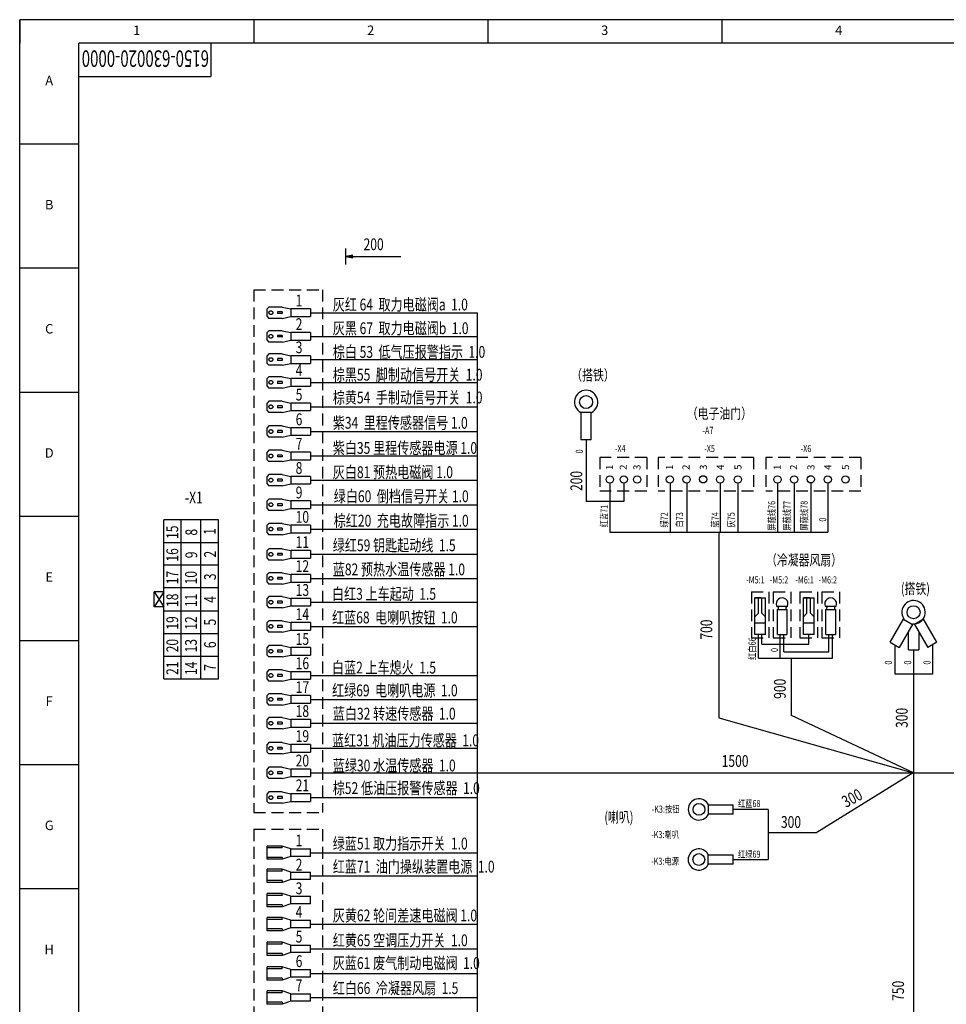
# Model space of a CAD drawing. Units: millimetres. Extents: x -25 to 1171, y -10 to 831.
# Drawn here: x -25 to 367, y 414 to 831 of the extents above; entities that cross this region are included whole.
import ezdxf
from ezdxf.enums import TextEntityAlignment as Align

# ---------------------------------------------------------------- set-up
doc = ezdxf.new("R2010")
doc.units = ezdxf.units.MM
doc.header["$LTSCALE"] = 10
doc.linetypes.add('DASHED', pattern=[0.75, 0.5, -0.25])
doc.linetypes.add('PHANTOM', pattern=[2.5, 1.25, -0.25, 0.25, -0.25, 0.25, -0.25])
for name, color, linetype in [('1', 2, 'Continuous'), ('1轮廓实线层', 7, 'Continuous'), ('2细线层', 3, 'Continuous'), ('4虚线层', 2, 'DASHED'), ('6文字层', 3, 'Continuous'), ('9双点划线层', 6, 'PHANTOM'), ('DIML', 4, 'Continuous'), ('图框层', 7, 'Continuous')]:
    doc.layers.add(name, color=color, linetype=linetype)
doc.styles.add('HZ', font='txtp.shx', dxfattribs={"width": 0.75, "bigfont": 'hztxt.shx'})
doc.styles.add('PC_TEXTSTYLE', font='isocp.shx', dxfattribs={"width": 0.8, "bigfont": 'hzfs.shx'})
doc.styles.get("Standard").update_dxf_attribs({"font": 'isocp.shx', "width": 0.707, "bigfont": 'hztxt.shx'})
doc.styles.add('TH_GBDIM', font='romans.shx', dxfattribs={"width": 0.8, "bigfont": 'gbcbig.shx'})

# ---------------------------------------------------------------- blocks, each defined once
blk = doc.blocks.new('PC_TYDH_BLOCK')
at = {"layer": '2细线层', "linetype": 'Continuous'}
for p in [(56, 0), (0, -14)]:
    blk.add_line(p, (56, -14), dxfattribs=at)
at = {"layer": '6文字层', "style": 'PC_TEXTSTYLE', "width": 1.690108}
blk.add_attdef('图样代号', text='', height=7, rotation=180, dxfattribs=at).set_placement((54.24, -2.98), (2.21, -2.98), align=Align.FIT)
blk = doc.blocks.new('JAS', base_point=(235.51, 274.54))
at = {"color": 4, "linetype": 'Continuous'}
for p, q in [((234.51, 274.72), (234.74, 274.54)), ((235.51, 274.54), (234.51, 274.72)), ((234.51, 274.37), (235.51, 274.54)), ((234.74, 274.54), (234.51, 274.37)), ((234.73, 274.62), (234.84, 274.54)), ((235.18, 274.54), (234.73, 274.62)), ((234.73, 274.47), (235.18, 274.54)), ((234.84, 274.54), (234.73, 274.47))]:
    blk.add_line(p, q, dxfattribs=at)
at = {"layer": 'DIML', "color": 4, "linetype": 'Continuous'}
blk.add_line((235.51, 274.54), (233.95, 274.54), dxfattribs=at)

msp = doc.modelspace()

# ---------------------------------------------------------------- linework, layer by layer
at = {"color": 4, "linetype": 'Continuous'}
for p, q in [((113.12, 727.36), (113.12, 734.18)), ((116.12, 730.77), (136.43, 730.77))]:
    msp.add_line(p, q, dxfattribs=at)
msp.add_line((271.04, 535.45), (353.28, 512.11))
at = {"layer": '1', "color": 3, "linetype": 'Continuous'}
msp.add_line((309.1, 566.59), (309.1, 570.69), dxfattribs=at)
at = {"layer": '1轮廓实线层', "linetype": 'Continuous'}
for p, q in [((98.15, 706.93), (168.89, 706.93)), ((168.89, 188.24), (168.89, 706.93)), ((98.15, 696.91), (168.89, 696.91)), ((98.15, 687.09), (168.89, 687.09)), ((98.15, 677.42), (168.89, 677.42)), ((98.15, 667.09), (168.89, 667.09)), ((212.64, 664.71), (212.64, 653.16)), ((217.04, 664.71), (212.64, 664.71)), ((217.04, 653.16), (217.04, 664.71)), ((98.15, 656.61), (168.89, 656.61)), ((217.04, 653.16), (212.64, 653.16)), ((98.15, 646.27), (168.89, 646.27)), ((98.15, 636.02), (168.89, 636.02)), ((98.15, 625.62), (168.89, 625.62)), ((36.07, 551.96), (36.07, 619.16)), ((59.15, 619.16), (36.07, 619.16)), ((43.39, 551.96), (43.39, 619.16)), ((51.68, 551.96), (51.68, 619.16)), ((59.15, 551.96), (59.15, 619.16)), ((98.15, 615.3), (168.89, 615.3)), ((224.89, 614.03), (317.19, 614.03)), ((271.04, 614.03), (271.04, 535.45)), ((36.07, 609.56), (59.15, 609.56)), ((98.15, 604.67), (168.89, 604.67)), ((59.15, 599.96), (36.07, 599.96)), ((98.15, 594.45), (168.89, 594.45)), ((36.07, 588.72), (31.97, 582.4)), ((31.97, 588.72), (36.07, 582.4)), ((31.97, 582.4), (31.97, 588.72)), ((36.07, 588.72), (31.97, 588.72)), ((59.15, 590.36), (36.07, 590.36)), ((98.15, 584.4), (168.89, 584.4)), ((286.28, 586.19), (290.78, 586.19)), ((288.78, 586.19), (286.28, 586.19)), ((286.28, 570.69), (286.28, 586.19)), ((287.78, 579.69), (287.78, 586.19)), ((289.28, 579.69), (289.28, 586.19)), ((290.78, 570.69), (290.78, 586.19)), ((306.85, 586.19), (311.35, 586.19)), ((309.35, 586.19), (306.85, 586.19)), ((306.85, 570.69), (306.85, 586.19)), ((308.35, 579.69), (308.35, 586.19)), ((309.85, 579.69), (309.85, 586.19)), ((311.35, 570.69), (311.35, 586.19)), ((36.07, 582.4), (31.97, 582.4)), ((36.07, 580.76), (59.15, 580.76)), ((286.28, 578.19), (287.78, 579.69)), ((289.28, 579.69), (290.78, 578.19)), ((295.51, 582.69), (300.1, 582.69)), ((295.51, 582.69), (295.51, 582.69)), ((295.51, 582.69), (295.51, 582.69)), ((295.8, 570.69), (295.8, 581.19)), ((295.8, 581.19), (299.8, 581.19)), ((299.8, 581.19), (299.8, 570.69)), ((306.85, 578.19), (308.35, 579.69)), ((309.85, 579.69), (311.35, 578.19)), ((316.09, 582.69), (320.67, 582.69)), ((316.09, 582.69), (316.09, 582.69)), ((316.09, 582.69), (316.09, 582.69)), ((316.38, 570.69), (316.38, 581.19)), ((316.38, 581.19), (320.38, 581.19)), ((320.38, 581.19), (320.38, 570.69)), ((286.28, 575.67), (290.78, 575.67)), ((306.85, 575.67), (311.35, 575.67)), ((343.6, 567.39), (349.37, 577.39)), ((349.23, 577.15), (353.04, 574.95)), ((357.72, 577.15), (353.91, 574.95)), ((363.36, 567.39), (357.58, 577.39)), ((98.15, 574.09), (168.89, 574.09)), ((353.18, 575.19), (347.41, 565.19)), ((351.28, 564.15), (351.28, 571.89)), ((353.77, 575.19), (359.55, 565.19)), ((355.68, 571.89), (355.68, 564.15)), ((36.07, 571.16), (59.15, 571.16)), ((290.78, 570.69), (286.28, 570.69)), ((295.8, 570.69), (299.8, 570.69)), ((311.35, 570.69), (306.85, 570.69)), ((316.38, 570.69), (320.38, 570.69)), ((343.6, 567.39), (347.41, 565.19)), ((363.36, 567.39), (359.55, 565.19)), ((351.28, 564.15), (355.68, 564.15)), ((36.07, 561.56), (59.15, 561.56)), ((287.78, 560.63), (319.13, 560.63)), ((301.83, 536.33), (301.83, 560.63)), ((36.07, 551.96), (59.15, 551.96)), ((98.15, 553.32), (168.89, 553.32)), ((361.45, 553.81), (345.5, 553.81)), ((353.48, 553.81), (353.48, 512.11)), ((98.15, 543.21), (168.89, 543.21)), ((353.48, 512.11), (301.83, 536.33)), ((98.15, 533.09), (168.89, 533.09)), ((98.15, 522.48), (168.89, 522.48)), ((98.15, 512.11), (168.89, 512.11)), ((168.89, 512.11), (1043.18, 512.11)), ((353.28, 512.11), (312.58, 486.78)), ((353.48, 512.11), (353.48, 215.15)), ((98.15, 501.62), (168.89, 501.62)), ((266.61, 498.6), (277.11, 498.6)), ((266.61, 494.6), (266.61, 498.6)), ((277.11, 494.6), (277.11, 498.6)), ((291.89, 496.6), (291.89, 475.38)), ((277.11, 494.6), (266.61, 494.6)), ((291.89, 486.78), (312.58, 486.78)), ((98.15, 478.29), (168.89, 478.29)), ((266.54, 477.38), (277.04, 477.38)), ((266.54, 473.38), (266.54, 477.38)), ((277.04, 473.38), (277.04, 477.38)), ((277.04, 473.38), (266.54, 473.38)), ((98.15, 468.5), (168.89, 468.5)), ((98.15, 448.04), (168.89, 448.04)), ((98.15, 437.58), (168.89, 437.58)), ((98.15, 427.17), (168.89, 427.17)), ((98.15, 416.96), (168.89, 416.96))]:
    msp.add_line(p, q, dxfattribs=at)
for centre, radius in [((214.84, 669.11), 2.75), ((353.48, 580.1), 2.75), ((262.61, 496.6), 2.5), ((262.54, 475.38), 2.5)]:
    msp.add_circle(centre, radius, dxfattribs=at)
for centre, radius, start, end in [((214.84, 669.11), 4.95, 296.5651, 243.4349), ((297.8, 583.69), 2.5, 336.4218, 203.5782), ((318.38, 583.69), 2.5, 336.4218, 203.5782), ((353.48, 580.1), 4.95, 266.5651, 213.4349), ((295.57, 581.92), 0.77, 287.8862, 94.093), ((300.15, 581.9), 0.79, 93.6672, 244.3536), ((316.14, 581.92), 0.77, 287.8862, 94.093), ((320.72, 581.9), 0.79, 93.6672, 244.3536), ((262.61, 496.6), 4.5, 26.5651, 333.4349), ((262.54, 475.38), 4.5, 26.5651, 333.4349)]:
    msp.add_arc(centre, radius, start, end, dxfattribs=at)
at = {"layer": '2细线层'}
for p, q in [((-25, -10), (-25, 831)), ((1164, 831), (-25, 831)), ((-25, 831), (-25, 821)), ((74.08, 831), (74.08, 821)), ((173.17, 831), (173.17, 821)), ((272.25, 831), (272.25, 821)), ((-25, 778.44), (0, 778.44)), ((-25, 725.88), (0, 725.88)), ((-25, 673.31), (0, 673.31)), ((-25, 620.75), (0, 620.75)), ((-25, 568.19), (0, 568.19)), ((-25, 515.62), (0, 515.62)), ((-25, 463.06), (0, 463.06))]:
    msp.add_line(p, q, dxfattribs=at)
at = {"layer": '2细线层', "linetype": 'Continuous'}
for p, q in [((214.84, 653.16), (214.84, 626.97)), ((224.89, 634.78), (224.89, 614.03)), ((230.75, 634.78), (230.75, 626.97)), ((250.36, 634.78), (250.36, 614.03)), ((257.42, 634.78), (257.42, 614.03)), ((271.65, 634.78), (271.65, 614.03)), ((279.14, 634.79), (279.14, 614.03)), ((295.9, 634.78), (295.9, 614.03)), ((302.96, 634.78), (302.96, 614.03)), ((310.02, 634.83), (310.02, 614.08)), ((317.19, 634.78), (317.19, 614.03)), ((230.75, 626.97), (214.84, 626.97)), ((291.89, 496.6), (277.11, 496.6)), ((277.04, 475.38), (291.89, 475.38))]:
    msp.add_line(p, q, dxfattribs=at)
at = {"layer": '2细线层', "color": 3, "linetype": 'Continuous'}
for p, q in [((287.78, 560.63), (287.78, 570.69)), ((289.28, 566.59), (289.28, 570.69)), ((297.05, 560.63), (297.05, 570.69)), ((298.55, 563.39), (298.55, 570.69)), ((317.63, 563.39), (317.63, 570.69)), ((319.13, 560.63), (319.13, 570.69)), ((289.28, 566.59), (309.1, 566.59)), ((298.55, 563.39), (317.63, 563.39)), ((345.5, 566.29), (345.5, 553.81)), ((353.48, 564.15), (353.48, 553.81)), ((361.45, 566.29), (361.45, 553.81))]:
    msp.add_line(p, q, dxfattribs=at)
at = {"layer": '4虚线层', "linetype": 'DASHED'}
for p, q in [((74.13, 716.68), (74.13, 495.28)), ((74.13, 716.68), (103.21, 716.68)), ((103.21, 716.68), (103.21, 495.28)), ((240.5, 645.68), (220.58, 645.68)), ((220.58, 645.68), (220.58, 631.36)), ((240.5, 645.68), (240.5, 631.36)), ((285.68, 645.67), (245.34, 645.67)), ((245.34, 645.67), (245.34, 631.36)), ((285.68, 645.67), (285.68, 631.36)), ((331.22, 645.67), (290.88, 645.67)), ((290.88, 645.67), (290.88, 631.36)), ((331.22, 645.67), (331.22, 631.36)), ((240.5, 631.36), (220.58, 631.36)), ((285.68, 631.36), (245.34, 631.36)), ((331.22, 631.36), (290.88, 631.36)), ((284.81, 588.75), (292.24, 588.75)), ((284.81, 588.75), (284.81, 569.21)), ((292.24, 588.75), (292.24, 569.21)), ((294.09, 588.75), (301.52, 588.75)), ((294.09, 588.75), (294.09, 569.21)), ((301.52, 588.75), (301.52, 569.21)), ((305.39, 588.75), (312.81, 588.75)), ((305.39, 588.75), (305.39, 569.21)), ((312.81, 588.75), (312.81, 569.21)), ((314.66, 588.75), (314.66, 569.21)), ((314.66, 588.75), (322.09, 588.75)), ((322.09, 588.75), (322.09, 569.21)), ((284.81, 569.21), (292.24, 569.21)), ((294.09, 569.21), (301.52, 569.21)), ((305.39, 569.21), (312.81, 569.21)), ((314.66, 569.21), (322.09, 569.21)), ((74.13, 495.28), (103.21, 495.28)), ((74.13, 488.19), (74.13, 268.35)), ((74.13, 488.19), (103.21, 488.19)), ((103.21, 488.19), (103.21, 268.35))]:
    msp.add_line(p, q, dxfattribs=at)
at = {"layer": '9双点划线层', "linetype": 'PHANTOM'}
for p, q in [((80.55, 709.33), (79.75, 708.53)), ((86.15, 709.33), (80.55, 709.33)), ((86.15, 709.33), (89.75, 708.53)), ((86.15, 709.33), (86.15, 709.33)), ((79.75, 705.33), (79.75, 708.53)), ((79.75, 705.33), (80.55, 704.53)), ((84.15, 707.33), (84.15, 706.53)), ((86.15, 707.33), (84.15, 707.33)), ((86.15, 706.53), (84.15, 706.53)), ((86.15, 707.33), (86.15, 706.53)), ((86.15, 704.53), (89.75, 705.33)), ((98.15, 708.53), (89.75, 708.53)), ((89.75, 708.53), (89.75, 705.33)), ((89.75, 705.33), (98.15, 705.33)), ((98.15, 708.53), (98.15, 705.33)), ((86.15, 704.53), (80.55, 704.53)), ((80.55, 699.31), (79.75, 698.51)), ((79.75, 695.31), (79.75, 698.51)), ((86.15, 699.31), (80.55, 699.31)), ((84.15, 697.31), (84.15, 696.51)), ((86.15, 697.31), (84.15, 697.31)), ((86.15, 696.65), (84.15, 696.65)), ((86.15, 699.31), (89.75, 698.51)), ((86.15, 699.31), (86.15, 699.31)), ((86.15, 697.31), (86.15, 696.51)), ((98.15, 698.51), (89.75, 698.51)), ((89.75, 698.51), (89.75, 695.31)), ((98.15, 698.51), (98.15, 695.31)), ((79.75, 695.31), (80.55, 694.51)), ((86.15, 694.51), (80.55, 694.51)), ((86.15, 694.51), (89.75, 695.31)), ((89.75, 695.31), (98.15, 695.31)), ((80.55, 689.49), (79.75, 688.69)), ((79.75, 685.49), (79.75, 688.69)), ((86.15, 689.49), (80.55, 689.49)), ((86.15, 689.49), (89.75, 688.69)), ((86.15, 689.49), (86.15, 689.49)), ((89.75, 688.69), (89.75, 685.49)), ((98.15, 688.69), (89.75, 688.69)), ((98.15, 688.69), (98.15, 685.49)), ((79.75, 685.49), (80.55, 684.69)), ((86.15, 684.69), (80.55, 684.69)), ((86.15, 687.49), (84.15, 687.49)), ((84.15, 687.49), (84.15, 686.69)), ((86.15, 686.69), (84.15, 686.69)), ((86.15, 687.49), (86.15, 686.69)), ((86.15, 684.69), (89.75, 685.49)), ((89.75, 685.49), (98.15, 685.49)), ((80.55, 679.82), (79.75, 679.02)), ((86.15, 679.82), (80.55, 679.82)), ((86.15, 679.82), (86.15, 679.82)), ((86.15, 679.82), (89.75, 679.02)), ((79.75, 675.82), (79.75, 679.02)), ((79.75, 675.82), (80.55, 675.02)), ((86.15, 677.82), (84.15, 677.82)), ((84.15, 677.82), (84.15, 677.02)), ((86.15, 677.02), (84.15, 677.02)), ((86.15, 677.82), (86.15, 677.02)), ((86.15, 675.02), (89.75, 675.82)), ((89.75, 679.02), (89.75, 675.82)), ((98.15, 679.02), (89.75, 679.02)), ((89.75, 675.82), (98.15, 675.82)), ((98.15, 679.02), (98.15, 675.82)), ((86.15, 675.02), (80.55, 675.02)), ((80.55, 669.49), (79.75, 668.69)), ((79.75, 665.49), (79.75, 668.69)), ((86.15, 669.49), (80.55, 669.49)), ((84.15, 667.49), (84.15, 666.69)), ((86.15, 667.49), (84.15, 667.49)), ((86.15, 669.49), (89.75, 668.69)), ((86.15, 669.49), (86.15, 669.49)), ((86.15, 667.49), (86.15, 666.69)), ((98.15, 668.69), (89.75, 668.69)), ((89.75, 668.69), (89.75, 665.49)), ((98.15, 668.69), (98.15, 665.49)), ((79.75, 665.49), (80.55, 664.69)), ((86.15, 664.69), (80.55, 664.69)), ((86.15, 666.69), (84.15, 666.69)), ((86.15, 664.69), (89.75, 665.49)), ((89.75, 665.49), (98.15, 665.49)), ((80.55, 659.01), (79.75, 658.21)), ((86.15, 659.01), (80.55, 659.01)), ((86.15, 659.01), (89.75, 658.21)), ((86.15, 659.01), (86.15, 659.01)), ((79.75, 655.01), (79.75, 658.21)), ((79.75, 655.01), (80.55, 654.21)), ((86.15, 657.01), (84.15, 657.01)), ((84.15, 657.01), (84.15, 656.21)), ((86.15, 656.21), (84.15, 656.21)), ((86.15, 657.01), (86.15, 656.21)), ((86.15, 654.21), (89.75, 655.01)), ((89.75, 658.21), (89.75, 655.01)), ((98.15, 658.21), (89.75, 658.21)), ((89.75, 655.01), (98.15, 655.01)), ((98.15, 658.21), (98.15, 655.01)), ((86.15, 654.21), (80.55, 654.21)), ((80.55, 648.67), (79.75, 647.87)), ((79.75, 644.67), (79.75, 647.87)), ((86.15, 648.67), (80.55, 648.67)), ((84.15, 646.67), (84.15, 645.87)), ((86.15, 646.67), (84.15, 646.67)), ((86.15, 648.67), (89.75, 647.87)), ((86.15, 648.67), (86.15, 648.67)), ((86.15, 646.67), (86.15, 645.87)), ((89.75, 647.87), (89.75, 644.67)), ((98.15, 647.87), (89.75, 647.87)), ((98.15, 647.87), (98.15, 644.67)), ((79.75, 644.67), (80.55, 643.87)), ((86.15, 643.87), (80.55, 643.87)), ((86.15, 645.87), (84.15, 645.87)), ((86.15, 643.87), (89.75, 644.67)), ((89.75, 644.67), (98.15, 644.67)), ((80.55, 638.42), (79.75, 637.62)), ((86.15, 638.42), (80.55, 638.42)), ((86.15, 638.42), (89.75, 637.62)), ((86.15, 638.42), (86.15, 638.42)), ((79.75, 634.42), (79.75, 637.62)), ((79.75, 634.42), (80.55, 633.62)), ((86.15, 636.42), (84.15, 636.42)), ((84.15, 636.42), (84.15, 635.62)), ((86.15, 635.62), (84.15, 635.62)), ((86.15, 636.42), (86.15, 635.62)), ((86.15, 633.62), (89.75, 634.42)), ((98.15, 637.62), (89.75, 637.62)), ((89.75, 637.62), (89.75, 634.42)), ((89.75, 634.42), (98.15, 634.42)), ((98.15, 637.62), (98.15, 634.42)), ((86.15, 633.62), (80.55, 633.62)), ((80.55, 628.02), (79.75, 627.22)), ((79.75, 624.02), (79.75, 627.22)), ((86.15, 628.02), (80.55, 628.02)), ((84.15, 626.02), (84.15, 625.22)), ((86.15, 626.02), (84.15, 626.02)), ((86.15, 628.02), (89.75, 627.22)), ((86.15, 628.02), (86.15, 628.02)), ((86.15, 626.02), (86.15, 625.22)), ((89.75, 627.22), (89.75, 624.02)), ((98.15, 627.22), (89.75, 627.22)), ((98.15, 627.22), (98.15, 624.02)), ((79.75, 624.02), (80.55, 623.22)), ((86.15, 623.22), (80.55, 623.22)), ((86.15, 625.22), (84.15, 625.22)), ((86.15, 623.22), (89.75, 624.02)), ((89.75, 624.02), (98.15, 624.02)), ((80.55, 617.7), (79.75, 616.9)), ((86.15, 617.7), (80.55, 617.7)), ((86.15, 617.7), (89.75, 616.9)), ((86.15, 617.7), (86.15, 617.7)), ((79.75, 613.7), (79.75, 616.9)), ((79.75, 613.7), (80.55, 612.9)), ((86.15, 612.9), (80.55, 612.9)), ((86.15, 615.7), (84.15, 615.7)), ((84.15, 615.7), (84.15, 614.9)), ((86.15, 614.9), (84.15, 614.9)), ((86.15, 615.7), (86.15, 614.9)), ((86.15, 612.9), (89.75, 613.7)), ((89.75, 616.9), (89.75, 613.7)), ((98.15, 616.9), (89.75, 616.9)), ((89.75, 613.7), (98.15, 613.7)), ((98.15, 616.9), (98.15, 613.7)), ((80.55, 607.01), (79.75, 606.21)), ((79.75, 603.01), (79.75, 606.21)), ((86.15, 607.01), (80.55, 607.01)), ((86.15, 605.01), (84.15, 605.01)), ((84.15, 605.01), (84.15, 604.21)), ((86.15, 607.01), (89.75, 606.21)), ((86.15, 607.01), (86.15, 607.01)), ((86.15, 605.01), (86.15, 604.21)), ((98.15, 606.21), (89.75, 606.21)), ((89.75, 606.21), (89.75, 603.01)), ((98.15, 606.21), (98.15, 603.01)), ((79.75, 603.01), (80.55, 602.21)), ((86.15, 602.21), (80.55, 602.21)), ((86.15, 604.21), (84.15, 604.21)), ((86.15, 602.21), (89.75, 603.01)), ((89.75, 603.01), (98.15, 603.01)), ((80.55, 596.85), (79.75, 596.05)), ((86.15, 596.85), (80.55, 596.85)), ((86.15, 596.85), (89.75, 596.05)), ((86.15, 596.85), (86.15, 596.85)), ((79.75, 592.85), (79.75, 596.05)), ((79.75, 592.85), (80.55, 592.05)), ((86.15, 592.05), (80.55, 592.05)), ((84.15, 594.85), (84.15, 594.05)), ((86.15, 594.85), (84.15, 594.85)), ((86.15, 594.05), (84.15, 594.05)), ((86.15, 594.85), (86.15, 594.05)), ((86.15, 592.05), (89.75, 592.85)), ((89.75, 596.05), (89.75, 592.85)), ((98.15, 596.05), (89.75, 596.05)), ((89.75, 592.85), (98.15, 592.85)), ((98.15, 596.05), (98.15, 592.85)), ((80.55, 586.74), (79.75, 585.94)), ((79.75, 582.74), (79.75, 585.94)), ((86.15, 586.74), (80.55, 586.74)), ((84.15, 584.74), (84.15, 583.94)), ((86.15, 584.74), (84.15, 584.74)), ((86.15, 583.94), (84.15, 583.94)), ((86.15, 586.74), (89.75, 585.94)), ((86.15, 586.74), (86.15, 586.74)), ((86.15, 584.74), (86.15, 583.94)), ((89.75, 585.94), (89.75, 582.74)), ((98.15, 585.94), (89.75, 585.94)), ((98.15, 585.94), (98.15, 582.74)), ((79.75, 582.74), (80.55, 581.94)), ((86.15, 581.94), (80.55, 581.94)), ((86.15, 581.94), (89.75, 582.74)), ((89.75, 582.74), (98.15, 582.74)), ((80.55, 576.49), (79.75, 575.69)), ((79.75, 572.49), (79.75, 575.69)), ((86.15, 576.49), (80.55, 576.49)), ((86.15, 576.49), (89.75, 575.69)), ((86.15, 576.49), (86.15, 576.49)), ((89.75, 575.69), (89.75, 572.49)), ((98.15, 575.69), (89.75, 575.69)), ((98.15, 575.69), (98.15, 572.49)), ((79.75, 572.49), (80.55, 571.69)), ((86.15, 571.69), (80.55, 571.69)), ((86.15, 574.49), (84.15, 574.49)), ((84.15, 574.49), (84.15, 573.69)), ((86.15, 573.69), (84.15, 573.69)), ((86.15, 574.49), (86.15, 573.69)), ((86.15, 571.69), (89.75, 572.49)), ((89.75, 572.49), (98.15, 572.49)), ((80.55, 565.98), (79.75, 565.18)), ((79.75, 561.98), (79.75, 565.18)), ((86.15, 565.98), (80.55, 565.98)), ((84.15, 563.98), (84.15, 563.18)), ((86.15, 563.98), (84.15, 563.98)), ((86.15, 563.18), (84.15, 563.18)), ((86.15, 565.98), (89.75, 565.18)), ((86.15, 565.98), (86.15, 565.98)), ((86.15, 563.98), (86.15, 563.18)), ((89.75, 565.18), (89.75, 561.98)), ((98.15, 565.18), (89.75, 565.18)), ((98.15, 565.18), (98.15, 561.98)), ((79.75, 561.98), (80.55, 561.18)), ((86.15, 561.18), (80.55, 561.18)), ((86.15, 561.18), (89.75, 561.98)), ((89.75, 561.98), (98.15, 561.98)), ((80.55, 555.72), (79.75, 554.92)), ((79.75, 551.72), (79.75, 554.92)), ((86.15, 555.72), (80.55, 555.72)), ((86.15, 555.72), (89.75, 554.92)), ((86.15, 555.72), (86.15, 555.72)), ((89.75, 554.92), (89.75, 551.72)), ((98.15, 554.92), (89.75, 554.92)), ((98.15, 554.92), (98.15, 551.72)), ((79.75, 551.72), (80.55, 550.92)), ((86.15, 550.92), (80.55, 550.92)), ((84.15, 553.72), (84.15, 552.92)), ((86.15, 553.72), (84.15, 553.72)), ((86.15, 552.92), (84.15, 552.92)), ((86.15, 553.72), (86.15, 552.92)), ((86.15, 550.92), (89.75, 551.72)), ((89.75, 551.72), (98.15, 551.72)), ((80.55, 545.61), (79.75, 544.81)), ((79.75, 541.61), (79.75, 544.81)), ((86.15, 545.61), (80.55, 545.61)), ((86.15, 543.61), (84.15, 543.61)), ((84.15, 543.61), (84.15, 542.81)), ((86.15, 542.81), (84.15, 542.81)), ((86.15, 545.61), (89.75, 544.81)), ((86.15, 545.61), (86.15, 545.61)), ((86.15, 543.61), (86.15, 542.81)), ((98.15, 544.81), (89.75, 544.81)), ((89.75, 544.81), (89.75, 541.61)), ((98.15, 544.81), (98.15, 541.61)), ((79.75, 541.61), (80.55, 540.81)), ((86.15, 540.81), (80.55, 540.81)), ((86.15, 540.81), (89.75, 541.61)), ((89.75, 541.61), (98.15, 541.61)), ((80.55, 535.49), (79.75, 534.69)), ((79.75, 531.49), (79.75, 534.69)), ((86.15, 535.49), (80.55, 535.49)), ((86.15, 535.49), (89.75, 534.69)), ((86.15, 535.49), (86.15, 535.49)), ((89.75, 534.69), (89.75, 531.49)), ((98.15, 534.69), (89.75, 534.69)), ((98.15, 534.69), (98.15, 531.49)), ((79.75, 531.49), (80.55, 530.69)), ((86.15, 530.69), (80.55, 530.69)), ((84.15, 533.49), (84.15, 532.69)), ((86.15, 533.49), (84.15, 533.49)), ((86.15, 532.69), (84.15, 532.69)), ((86.15, 533.49), (86.15, 532.69)), ((86.15, 530.69), (89.75, 531.49)), ((89.75, 531.49), (98.15, 531.49)), ((80.55, 524.88), (79.75, 524.08)), ((79.75, 520.88), (79.75, 524.08)), ((86.15, 524.88), (80.55, 524.88)), ((84.15, 522.88), (84.15, 522.08)), ((86.15, 522.88), (84.15, 522.88)), ((86.15, 522.08), (84.15, 522.08)), ((86.15, 524.88), (89.75, 524.08)), ((86.15, 524.88), (86.15, 524.88)), ((86.15, 522.88), (86.15, 522.08)), ((89.75, 524.08), (89.75, 520.88)), ((98.15, 524.08), (89.75, 524.08)), ((98.15, 524.08), (98.15, 520.88)), ((79.75, 520.88), (80.55, 520.08)), ((86.15, 520.08), (80.55, 520.08)), ((86.15, 520.08), (89.75, 520.88)), ((89.75, 520.88), (98.15, 520.88)), ((80.55, 514.51), (79.75, 513.71)), ((79.75, 510.51), (79.75, 513.71)), ((86.15, 514.51), (80.55, 514.51)), ((86.15, 514.51), (86.15, 514.51)), ((86.15, 514.51), (89.75, 513.71)), ((89.75, 513.71), (89.75, 510.51)), ((98.15, 513.71), (89.75, 513.71)), ((98.15, 513.71), (98.15, 510.51)), ((79.75, 510.51), (80.55, 509.71)), ((86.15, 509.71), (80.55, 509.71)), ((86.15, 512.51), (84.15, 512.51)), ((84.15, 512.51), (84.15, 511.71)), ((86.15, 511.71), (84.15, 511.71)), ((86.15, 512.51), (86.15, 511.71)), ((86.15, 509.71), (89.75, 510.51)), ((89.75, 510.51), (98.15, 510.51)), ((80.55, 504.02), (79.75, 503.22)), ((79.75, 500.02), (79.75, 503.22)), ((86.15, 504.02), (80.55, 504.02)), ((84.15, 502.02), (84.15, 501.22)), ((86.15, 502.02), (84.15, 502.02)), ((86.15, 501.22), (84.15, 501.22)), ((86.15, 504.02), (89.75, 503.22)), ((86.15, 504.02), (86.15, 504.02)), ((86.15, 502.02), (86.15, 501.22)), ((98.15, 503.22), (89.75, 503.22)), ((89.75, 503.22), (89.75, 500.02)), ((98.15, 503.22), (98.15, 500.02)), ((79.75, 500.02), (80.55, 499.22)), ((86.15, 499.22), (80.55, 499.22)), ((86.15, 499.22), (89.75, 500.02)), ((89.75, 500.02), (98.15, 500.02)), ((86.15, 481.09), (79.75, 481.09)), ((86.15, 481.09), (79.75, 481.09)), ((86.15, 481.09), (79.75, 481.09)), ((86.15, 481.09), (79.75, 481.09)), ((79.75, 475.49), (79.75, 481.09)), ((86.15, 480.29), (79.75, 480.29)), ((89.75, 479.89), (86.15, 481.09)), ((86.15, 480.29), (86.15, 481.09)), ((89.75, 479.89), (98.15, 479.89)), ((89.75, 476.69), (89.75, 479.89)), ((98.15, 476.69), (98.15, 479.89)), ((86.15, 476.29), (79.75, 476.29)), ((86.15, 475.49), (79.75, 475.49)), ((89.75, 476.69), (86.15, 475.49)), ((86.15, 476.29), (86.15, 475.49)), ((98.15, 476.69), (89.75, 476.69)), ((86.15, 471.3), (79.75, 471.3)), ((86.15, 471.3), (79.75, 471.3)), ((86.15, 471.3), (79.75, 471.3)), ((86.15, 471.3), (79.75, 471.3)), ((79.75, 465.7), (79.75, 471.3)), ((89.75, 470.1), (86.15, 471.3)), ((86.15, 470.5), (86.15, 471.3)), ((86.15, 470.5), (79.75, 470.5)), ((89.75, 470.1), (98.15, 470.1)), ((89.75, 466.9), (89.75, 470.1)), ((98.15, 466.9), (98.15, 470.1)), ((86.15, 466.5), (79.75, 466.5)), ((86.15, 465.7), (79.75, 465.7)), ((89.75, 466.9), (86.15, 465.7)), ((86.15, 466.5), (86.15, 465.7)), ((98.15, 466.9), (89.75, 466.9)), ((86.15, 461.02), (79.75, 461.02)), ((86.15, 461.02), (79.75, 461.02)), ((86.15, 461.02), (79.75, 461.02)), ((86.15, 461.02), (79.75, 461.02)), ((79.75, 455.42), (79.75, 461.02)), ((86.15, 460.22), (79.75, 460.22)), ((89.75, 459.82), (86.15, 461.02)), ((86.15, 460.22), (86.15, 461.02)), ((89.75, 459.82), (98.15, 459.82)), ((89.75, 456.62), (89.75, 459.82)), ((98.15, 456.62), (98.15, 459.82)), ((86.15, 456.22), (79.75, 456.22)), ((86.15, 455.42), (79.75, 455.42)), ((89.75, 456.62), (86.15, 455.42)), ((86.15, 456.22), (86.15, 455.42)), ((98.15, 456.62), (89.75, 456.62)), ((86.15, 450.84), (79.75, 450.84)), ((86.15, 450.84), (79.75, 450.84)), ((86.15, 450.84), (79.75, 450.84)), ((86.15, 450.84), (79.75, 450.84)), ((79.75, 445.24), (79.75, 450.84)), ((89.75, 449.64), (86.15, 450.84)), ((86.15, 450.04), (86.15, 450.84)), ((86.15, 450.04), (79.75, 450.04)), ((89.75, 446.44), (86.15, 445.24)), ((89.75, 449.64), (98.15, 449.64)), ((89.75, 446.44), (89.75, 449.64)), ((98.15, 446.44), (89.75, 446.44)), ((98.15, 446.44), (98.15, 449.64)), ((86.15, 446.04), (79.75, 446.04)), ((86.15, 445.24), (79.75, 445.24)), ((86.15, 446.04), (86.15, 445.24)), ((86.15, 440.38), (79.75, 440.38)), ((86.15, 440.38), (79.75, 440.38)), ((86.15, 440.38), (79.75, 440.38)), ((86.15, 440.38), (79.75, 440.38)), ((79.75, 434.78), (79.75, 440.38)), ((86.15, 439.58), (79.75, 439.58)), ((89.75, 439.18), (86.15, 440.38)), ((86.15, 439.58), (86.15, 440.38)), ((89.75, 439.18), (98.15, 439.18)), ((89.75, 435.98), (89.75, 439.18)), ((98.15, 435.98), (98.15, 439.18)), ((86.15, 435.58), (79.75, 435.58)), ((86.15, 434.78), (79.75, 434.78)), ((89.75, 435.98), (86.15, 434.78)), ((86.15, 435.58), (86.15, 434.78)), ((98.15, 435.98), (89.75, 435.98)), ((86.15, 429.97), (79.75, 429.97)), ((86.15, 429.97), (79.75, 429.97)), ((86.15, 429.97), (79.75, 429.97)), ((86.15, 429.97), (79.75, 429.97)), ((79.75, 424.37), (79.75, 429.97)), ((89.75, 428.77), (86.15, 429.97)), ((86.15, 429.17), (86.15, 429.97)), ((86.15, 429.17), (79.75, 429.17)), ((89.75, 425.57), (86.15, 424.37)), ((89.75, 428.77), (98.15, 428.77)), ((89.75, 425.57), (89.75, 428.77)), ((98.15, 425.57), (89.75, 425.57)), ((98.15, 425.57), (98.15, 428.77)), ((86.15, 425.17), (79.75, 425.17)), ((86.15, 424.37), (79.75, 424.37)), ((86.15, 425.17), (86.15, 424.37)), ((86.15, 419.76), (79.75, 419.76)), ((86.15, 419.76), (79.75, 419.76)), ((86.15, 419.76), (79.75, 419.76)), ((86.15, 419.76), (79.75, 419.76)), ((79.75, 414.16), (79.75, 419.76)), ((86.15, 418.96), (79.75, 418.96)), ((89.75, 418.56), (86.15, 419.76)), ((86.15, 418.96), (86.15, 419.76)), ((89.75, 418.56), (98.15, 418.56)), ((89.75, 415.36), (89.75, 418.56)), ((98.15, 415.36), (98.15, 418.56)), ((86.15, 414.96), (79.75, 414.96)), ((86.15, 414.16), (79.75, 414.16)), ((89.75, 415.36), (86.15, 414.16)), ((86.15, 414.96), (86.15, 414.16)), ((98.15, 415.36), (89.75, 415.36))]:
    msp.add_line(p, q, dxfattribs=at)
for centre in [(81.35, 706.93), (81.35, 696.91), (81.35, 687.09), (81.35, 677.42), (81.35, 667.09), (81.35, 656.61), (81.35, 646.27), (81.35, 636.02), (81.35, 625.62), (81.35, 615.3), (81.35, 604.61), (81.35, 594.45), (81.35, 584.34), (81.35, 574.09), (81.35, 563.58), (81.35, 553.32), (81.35, 543.21), (81.35, 533.09), (81.35, 522.48), (81.35, 512.11), (81.35, 501.62)]:
    msp.add_circle(centre, 0.8, dxfattribs=at)
at = {"layer": '9双点划线层', "linetype": 'Continuous'}
for centre in [(264.41, 636.38), (309.95, 636.38), (224.9, 636.33), (230.76, 636.33), (236.43, 636.33), (250.33, 636.33), (257.37, 636.33), (271.61, 636.33), (279.07, 636.33), (295.87, 636.33), (302.91, 636.33), (317.15, 636.33), (324.61, 636.33)]:
    msp.add_circle(centre, 1.54, dxfattribs=at)
at = {"layer": '图框层'}
for p in [(0, 0), (1154, 821)]:
    msp.add_line(p, (0, 821), dxfattribs=at)

# ---------------------------------------------------------------- block references
at = {"color": 4, "linetype": 'Continuous', "xscale": 3, "yscale": 3, "zscale": 3, "rotation": 180}
msp.add_blockref('JAS', (113.12, 730.77), dxfattribs=at)
at = {"layer": '图框层'}
ref = msp.add_blockref('PC_TYDH_BLOCK', (0, 821), dxfattribs=at)
ref.add_attrib('图样代号', '6150-630020-0000', dxfattribs={"layer": '6文字层', "height": 7, "rotation": 180, "style": 'PC_TEXTSTYLE', "width": 0.667}).set_placement((28.22, 818.02), align=Align.CENTER)

# ---------------------------------------------------------------- texts
at = {"layer": '6文字层', "style": 'TH_GBDIM'}
for s, p in [('1', (24.54, 826)), ('2', (123.62, 826)), ('3', (222.71, 826)), ('4', (321.79, 826)), ('A', (-12.5, 804.72)), ('B', (-12.5, 752.16)), ('C', (-12.5, 699.59)), ('D', (-12.5, 647.03)), ('E', (-12.5, 594.47)), ('F', (-12.5, 541.91)), ('G', (-12.5, 489.34)), ('H', (-12.5, 436.78))]:
    msp.add_text(s, height=4, dxfattribs=at).set_placement(p, align=Align.MIDDLE)
at = {"layer": '6文字层', "linetype": 'Continuous', "style": 'HZ', "width": 0.75}
for s, height, p in [('200', 5, (120.6, 733.39)), ('1', 5, (91.86, 709.6)), ('灰红 64  取力电磁阀a  1.0', 5, (107.56, 707.87)), ('2', 5, (91.86, 699.58)), ('灰黑 67  取力电磁阀b  1.0', 5, (107.56, 697.85)), ('3', 5, (91.86, 689.76)), ('棕白 53  低气压报警指示  1.0', 5, (107.56, 687.82)), ('4', 5, (91.86, 680.09)), ('棕黑55  脚制动信号开关  1.0', 5, (107.56, 678.17)), ('（搭铁）', 4.5, (208.51, 678.24)), ('5', 5, (91.86, 669.76)), ('棕黄54  手制动信号开关  1.0', 5, (107.56, 668.52)), ('（电子油门）', 4.5, (257.48, 662.03)), ('6', 5, (91.86, 659.28)), ('紫34  里程传感器信号 1.0', 5, (107.56, 657.81)), ('-A7', 3, (264.1, 655.61)), ('7', 5, (91.86, 648.94)), ('紫白35 里程传感器电源 1.0', 5, (107.56, 647.16)), ('-X4', 3, (227.01, 647.93)), ('-X5', 3, (264.84, 647.91)), ('-X6', 3, (305.67, 647.91)), ('8', 5, (91.86, 638.69)), ('灰白81 预热电磁阀 1.0', 5, (107.56, 636.91)), ('-X1', 5, (44.97, 626.16)), ('9', 5, (91.86, 628.29)), ('绿白60  倒档信号开关 1.0', 5, (107.97, 626.68)), ('10', 5, (91.86, 617.97)), ('棕红20  充电故障指示 1.0', 5, (107.97, 616.36)), ('11', 5, (91.86, 607.28)), ('绿红59 钥匙起动线  1.5', 5, (107.56, 605.95)), ('（冷凝器风扇）', 4.5, (290.99, 599.94)), ('12', 5, (91.86, 597.12)), ('蓝82 预热水温传感器 1.0', 5, (107.56, 595.73)), ('13', 5, (91.86, 587.01)), ('-M5:1', 3, (282.61, 592.28)), ('-M5:2', 3, (292.59, 592.28)), ('-M6:1', 3, (303.45, 592.28)), ('-M6:2', 3, (313.28, 592.28)), ('(搭铁)', 4.5, (348.1, 587.84)), ('白红3 上车起动  1.5', 5, (107.21, 585.37)), ('14', 5, (91.86, 576.76)), ('红蓝68  电喇叭按钮  1.0', 5, (107.25, 575.37)), ('15', 5, (91.86, 566.25)), ('16', 5, (91.86, 555.99)), ('白蓝2 上车熄火  1.5', 5, (107.21, 554.17)), ('17', 5, (91.86, 545.88)), ('红绿69  电喇叭电源  1.0', 5, (107.25, 544.49)), ('18', 5, (91.86, 535.76)), ('蓝白32 转速传感器  1.0', 5, (107.56, 534.65)), ('19', 5, (91.86, 525.15)), ('蓝红31 机油压力传感器  1.0', 5, (107.25, 523.34)), ('20', 5, (91.86, 514.78)), ('蓝绿30 水温传感器  1.0', 5, (107.56, 512.7)), ('1500', 5, (272.24, 514.61)), ('21', 5, (91.86, 504.29)), ('棕52 低油压报警传感器  1.0', 5, (107.56, 503.12)), ('红蓝68', 3, (279.12, 497.61)), ('(喇叭)', 4.5, (222.55, 491.1)), ('-K3:按钮', 3, (242.61, 495.23)), ('300', 5, (297.32, 488.77)), ('-K3:喇叭', 3, (242.41, 484.46)), ('1', 5, (91.86, 480.96)), ('绿蓝51 取力指示开关  1.0', 5, (107.56, 479.65)), ('红绿69', 3, (279.12, 476.15)), ('2', 5, (91.86, 470.71)), ('红蓝71  油门操纵装置电源  1.0', 5, (107.56, 469.86)), ('-K3:电源', 3, (242.39, 473.18)), ('3', 5, (91.86, 460.7)), ('4', 5, (91.86, 450.71)), ('灰黄62 轮间差速电磁阀 1.0', 5, (107.56, 449.21)), ('5', 5, (91.86, 440.25)), ('红黄65 空调压力开关  1.0', 5, (107.56, 438.67)), ('6', 5, (91.86, 429.84)), ('灰蓝61 废气制动电磁阀  1.0', 5, (107.56, 429.04)), ('7', 5, (91.86, 419.63)), ('红白66  冷凝器风扇  1.5', 5, (107.56, 418.44))]:
    msp.add_text(s, height=height, dxfattribs=at).set_placement(p)
for s, height, rotation, p in [('0', 3, 90, (213.46, 647.33)), ('200', 5, 90, (213.2, 631.43)), ('红蓝71', 3, 90, (223.94, 616.05)), ('屏蔽线76', 3, 90, (294.95, 614.63)), ('屏蔽线77', 3, 90, (301.4, 614.63)), ('屏蔽线78', 3, 90, (308.64, 614.68)), ('绿72', 3, 90, (249.41, 615.96)), ('白73', 3, 90, (255.86, 615.96)), ('蓝74', 3, 90, (270.95, 615.96)), ('灰75', 3, 90, (277.75, 615.96)), ('0', 3, 90, (316.49, 618.48)), ('15', 5, 90, (42.12, 611.13)), ('8', 5, 90, (50.17, 612.56)), ('1', 5, 90, (57.94, 612.88)), ('16', 5, 90, (42.12, 601.53)), ('9', 5, 90, (50.17, 602.96)), ('2', 5, 90, (58.1, 603.28)), ('17', 5, 90, (42.12, 591.93)), ('10', 5, 90, (50.01, 591.89)), ('3', 5, 90, (58.1, 593.68)), ('18', 5, 90, (42.12, 582.33)), ('11', 5, 90, (50.01, 582.29)), ('4', 5, 90, (58.1, 584.08)), ('19', 5, 90, (42.12, 572.73)), ('12', 5, 90, (50.01, 572.69)), ('5', 5, 90, (58.1, 574.48)), ('700', 5, 90, (268.26, 568.5)), ('20', 5, 90, (42.12, 563.13)), ('13', 5, 90, (50.01, 563.09)), ('6', 5, 90, (58.1, 564.88)), ('红白66', 3, 90, (286.65, 559.93)), ('0', 3, 90, (296.04, 563.26)), ('21', 5, 90, (42.12, 553.53)), ('14', 5, 90, (50.01, 553.49)), ('0', 3, 90, (344.34, 557.93)), ('0', 3, 90, (352.48, 557.93)), ('0', 3, 90, (360.68, 557.93)), ('7', 5, 90, (58.1, 555.28)), ('900', 5, 90, (299.37, 543.42)), ('300', 5, 90, (350.99, 531.1)), ('300', 5, 28.2814, (324.87, 497.19)), ('750', 5, 90, (349.43, 415.53))]:
    msp.add_text(s, height=height, rotation=rotation, dxfattribs=at).set_placement(p)
at = {"layer": '6文字层', "linetype": 'Continuous'}
for s, p in [('1', (226.28, 640.35)), ('2', (232.06, 640.35)), ('3', (237.85, 640.35)), ('1', (251.65, 640.35)), ('2', (258.62, 640.35)), ('3', (265.98, 640.35)), ('4', (273.15, 640.35)), ('5', (280.63, 640.35)), ('1', (297.19, 640.35)), ('2', (304.16, 640.35)), ('3', (311.52, 640.35)), ('4', (318.69, 640.35)), ('5', (326.17, 640.35))]:
    msp.add_text(s, height=3, rotation=90, dxfattribs=at).set_placement(p)

doc.saveas('drawing.dxf')
